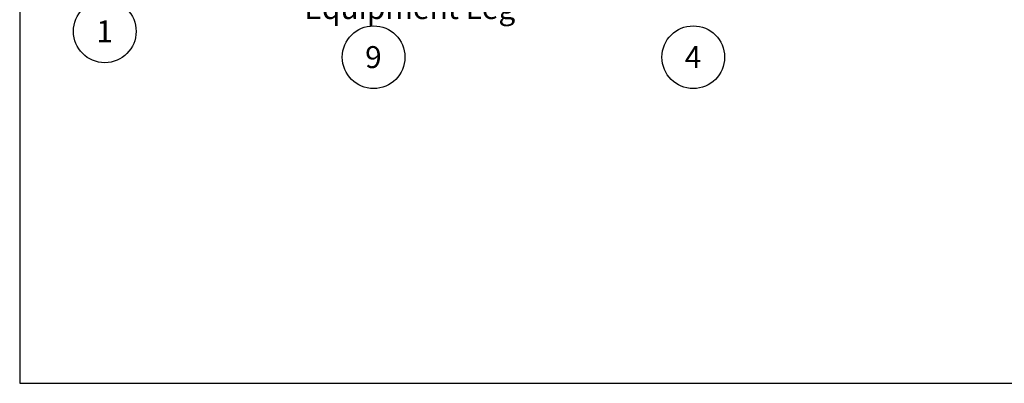
# Model space of a CAD drawing. Units: inches. Extents: x 0.3 to 10.6, y 0.4 to 8.2.
# Drawn here: x 0.3 to 5, y 0.4 to 2.1 of the extents above; entities that cross this region are included whole.
import ezdxf

# ---------------------------------------------------------------- set-up
doc = ezdxf.new("R2010")
doc.units = ezdxf.units.IN
doc.header["$MEASUREMENT"] = 0
doc.layers.add('REF00BDR', color=5, linetype='Continuous')
doc.layers.add('SLD-0', color=179, linetype='Continuous')
doc.styles.add('SLDTEXTSTYLE0', font='TXT', dxfattribs={"width": 0.7})
doc.styles.add('SLDTEXTSTYLE1', font='TXT', dxfattribs={"width": 0.75})

# ---------------------------------------------------------------- blocks, each defined once
blk = doc.blocks.new('SW_NOTE_0_1')
at = {"layer": 'SLD-0', "color": 0}
blk.add_circle((0.0385, 0.0819), 0.149, dxfattribs=at)
at = {"layer": 'SLD-0', "color": 0, "insert": (0.0374, 0.1343), "char_height": 0.1042, "attachment_point": 2, "style": 'SLDTEXTSTYLE1'}
blk.add_mtext('4', dxfattribs=at)
blk = doc.blocks.new('SW_NOTE_0_2')
at = {"layer": 'SLD-0', "color": 0}
blk.add_circle((0.0385, 0.0819), 0.149, dxfattribs=at)
at = {"layer": 'SLD-0', "color": 0, "insert": (0.0374, 0.1343), "char_height": 0.1042, "attachment_point": 2, "style": 'SLDTEXTSTYLE1'}
blk.add_mtext('9', dxfattribs=at)
blk = doc.blocks.new('SW_NOTE_0_12')
at = {"layer": 'SLD-0', "color": 0}
blk.add_circle((-0.0624, -0.1352), 0.149, dxfattribs=at)
at = {"layer": 'SLD-0', "color": 0, "insert": (-0.0635, -0.0828), "char_height": 0.1042, "attachment_point": 2, "style": 'SLDTEXTSTYLE1'}
blk.add_mtext('1', dxfattribs=at)

msp = doc.modelspace()

# ---------------------------------------------------------------- linework, layer by layer
at = {"layer": 'REF00BDR'}
for p, q in [((0.30748735, 8.22781692), (0.30748735, 0.3510696)), ((0.30748735, 0.3510696), (10.57027082, 0.3510696))]:
    msp.add_line(p, q, dxfattribs=at)

# ---------------------------------------------------------------- block references
at = {"layer": 'SLD-0'}
for name, p in [('SW_NOTE_0_12', (0.77494869, 2.15940167)), ('SW_NOTE_0_2', (1.953218, 1.81967311)), ('SW_NOTE_0_1', (3.47433468, 1.81967311))]:
    msp.add_blockref(name, p, dxfattribs=at)

# ---------------------------------------------------------------- texts
at = {"layer": 'SLD-0', "insert": (1.66202987, 2.18723947), "char_height": 0.1041666667, "attachment_point": 1, "style": 'SLDTEXTSTYLE0'}
msp.add_mtext('Equipment Leg', dxfattribs=at)

doc.saveas('drawing.dxf')
